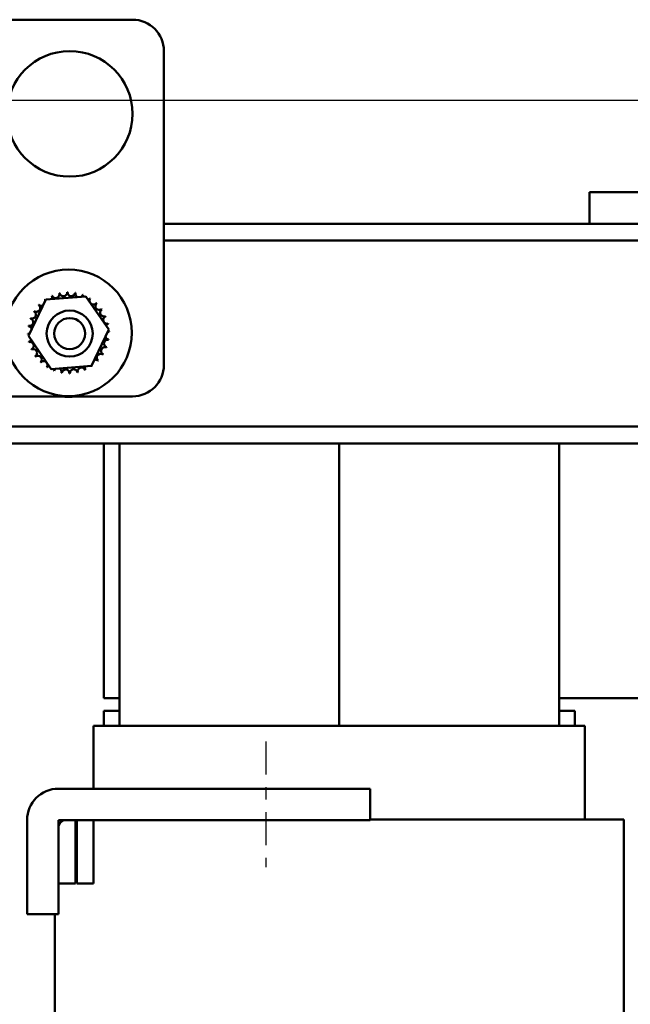
# Model space of a CAD drawing. Units: inches. Extents: x 1.5 to 64.5, y 0.7 to 50.3.
# Drawn here: x 7.3 to 12.1, y 27.4 to 35.3 of the extents above; entities that cross this region are included whole.
import ezdxf

# ---------------------------------------------------------------- set-up
doc = ezdxf.new("R2010")
doc.units = ezdxf.units.IN
doc.header["$LTSCALE"] = 3
doc.header["$MEASUREMENT"] = 0
doc.linetypes.add('CHAIN', pattern=[0.7087, 0.4724, -0.0591, 0.1181, -0.0591])
for name, color, linetype, lineweight in [('Centerline (ANSI)', 7, 'Continuous', 25), ('Dimension (ANSI)', 7, 'Continuous', 25), ('Visible (ANSI)', 7, 'Continuous', 50)]:
    doc.layers.add(name, color=color, linetype=linetype, lineweight=lineweight)
doc.styles.add('Note Text (ANSI)', font='tahoma.ttf')
doc.dimstyles.new('Default (ANSI)', dxfattribs={"dimscale": 3, "dimtxt": 0.16, "dimasz": 0.098425, "dimexe": 0.125, "dimexo": 0.0625, "dimgap": 0.031496, "dimtad": 0, "dimtih": 1, "dimtoh": 1, "dimrnd": 1e-08, "dimzin": 0, "dimdsep": 46, "dimtxsty": 'Note Text (ANSI)', "dimcen": 0.09, "dimdle": 0.393701, "dimclrd": 256, "dimclre": 256, "dimclrt": 256, "dimadec": 0, "dimazin": 1, "dimtfac": 0.75, "dimtofl": 0, "dimtmove": 0, "dimatfit": 3, "dimfxl": 1, "dimtolj": 1, "dimtzin": 4, "dimlwd": -1, "dimlwe": -1, "dimarcsym": 0})

# ---------------------------------------------------------------- blocks, each defined once
blk = doc.blocks.new('*D34')
at = {"layer": 'Defpoints', "color": 0, "transparency": 16777216}
for p in [(5.8866, 34.616), (18.577, 34.616), (11.7945, 17.325)]:
    blk.add_point(p, dxfattribs=at)
at = {"layer": 'Dimension (ANSI)', "transparency": 16777216}
for p, q in [((18.3895, 34.616), (5.5116, 34.616)), ((5.8866, 34.3207), (5.8866, 26.3297)), ((5.8866, 17.6203), (5.8866, 25.6414)), ((11.607, 17.325), (5.5116, 17.325))]:
    blk.add_line(p, q, dxfattribs=at)
for points in [[(5.8374, 34.3207), (5.9358, 34.3207), (5.8866, 34.616)], [(5.8374, 17.6203), (5.9358, 17.6203), (5.8866, 17.325)]]:
    blk.add_solid(points, dxfattribs=at)
at = {"layer": 'Dimension (ANSI)', "transparency": 16777216, "insert": (5.116, 26.2352), "char_height": 0.48, "attachment_point": 1, "style": 'Note Text (ANSI)'}
blk.add_mtext('\\A1;17.29', dxfattribs=at)
blk = doc.blocks.new('*D36')
at = {"layer": 'Defpoints', "color": 0, "transparency": 16777216}
for p in [(3.4226, 35.26), (7.1587, 35.26), (11.7945, 17.325)]:
    blk.add_point(p, dxfattribs=at)
at = {"layer": 'Dimension (ANSI)', "transparency": 16777216}
for p, q in [((6.9712, 35.26), (3.0476, 35.26)), ((3.4226, 34.9647), (3.4226, 26.6351)), ((3.4226, 17.6203), (3.4226, 25.9443)), ((11.607, 17.325), (3.0476, 17.325))]:
    blk.add_line(p, q, dxfattribs=at)
for points in [[(3.3734, 34.9647), (3.4718, 34.9647), (3.4226, 35.26)], [(3.3734, 17.6203), (3.4718, 17.6203), (3.4226, 17.325)]]:
    blk.add_solid(points, dxfattribs=at)
at = {"layer": 'Dimension (ANSI)', "transparency": 16777216, "insert": (2.5121, 26.5407), "char_height": 0.48, "attachment_point": 1, "style": 'Note Text (ANSI)'}
blk.add_mtext('\\A1; \\fTahoma|b0|i0;18.00', dxfattribs=at)

msp = doc.modelspace()

# ---------------------------------------------------------------- linework, layer by layer
at = {"layer": 'Centerline (ANSI)', "linetype": 'CHAIN', "ltscale": 0.185075}
msp.add_line((9.2195, 29.51), (9.2195, 28.51), dxfattribs=at)
at = {"layer": 'Visible (ANSI)'}
for p, q in [((7.1587, 35.26), (8.1587, 35.26)), ((8.4087, 35.01), (8.4087, 32.51)), ((13.5445, 33.885), (11.7945, 33.885)), ((11.7945, 33.635), (11.7945, 33.885)), ((11.7945, 33.635), (8.4087, 33.635)), ((11.7945, 33.635), (13.5445, 33.635)), ((24.0245, 33.501), (8.4087, 33.501)), ((7.3301, 32.7408), (7.468, 33.0301)), ((7.468, 33.0301), (7.7874, 33.0553)), ((7.7874, 33.0553), (7.969, 32.7912)), ((7.969, 32.7912), (7.8311, 32.502)), ((7.5116, 32.4768), (7.3301, 32.7408)), ((7.8311, 32.502), (7.5116, 32.4768)), ((8.1587, 32.26), (7.1587, 32.26)), ((24.0245, 32.019), (7.0845, 32.019)), ((24.0245, 31.885), (7.0845, 31.885)), ((7.9295, 31.885), (7.9295, 29.855)), ((8.0545, 29.635), (8.0545, 31.885)), ((9.8045, 29.635), (9.8045, 31.885)), ((9.8045, 29.635), (9.8045, 31.885)), ((11.5545, 29.635), (11.5545, 31.885)), ((8.0545, 29.855), (7.9295, 29.855)), ((12.4735, 29.855), (11.5545, 29.855)), ((8.0545, 29.755), (7.9295, 29.755)), ((7.9295, 29.755), (7.9295, 29.635)), ((11.6795, 29.755), (11.5545, 29.755)), ((11.6795, 29.755), (11.6795, 29.635)), ((7.8506, 29.635), (7.8495, 29.635)), ((7.8495, 29.135), (7.8495, 29.635)), ((7.8506, 29.635), (7.9756, 29.635)), ((8.0545, 29.635), (7.9756, 29.635)), ((8.0545, 29.635), (11.5545, 29.635)), ((11.6334, 29.635), (11.5545, 29.635)), ((11.6334, 29.635), (11.7584, 29.635)), ((11.7595, 29.635), (11.7584, 29.635)), ((11.7595, 28.89), (11.7595, 29.635)), ((7.5695, 29.135), (10.0495, 29.135)), ((10.0495, 29.135), (10.0495, 28.885)), ((7.3195, 28.135), (7.3195, 28.885)), ((7.5695, 28.885), (7.5695, 28.38)), ((7.7045, 28.885), (7.5695, 28.885)), ((10.0495, 28.885), (7.6295, 28.885)), ((7.7045, 28.38), (7.7045, 28.885)), ((7.8495, 28.885), (7.7145, 28.885)), ((7.7145, 28.885), (7.7145, 28.38)), ((7.8495, 28.38), (7.8495, 28.885)), ((11.5545, 28.89), (10.0495, 28.89)), ((11.5545, 28.89), (11.9392, 28.89)), ((12.0642, 28.89), (11.9392, 28.89)), ((12.0642, 28.89), (12.0695, 28.89)), ((12.0695, 28.89), (12.0695, 23.5232)), ((7.5695, 28.825), (7.5695, 28.135)), ((7.5695, 28.38), (7.7045, 28.38)), ((7.7145, 28.38), (7.8495, 28.38)), ((7.5695, 28.135), (7.3195, 28.135)), ((7.5395, 28.135), (7.5395, 22.77))]:
    msp.add_line(p, q, dxfattribs=at)
for centre, radius in [((7.6587, 34.51), 0.5), ((7.6495, 32.766), 0.5035), ((7.6587, 32.76), 0.1835), ((7.6587, 32.76), 0.1235)]:
    msp.add_circle(centre, radius, dxfattribs=at)
for centre, radius, start, end in [((8.1587, 35.01), 0.25, 0, 90), ((7.6495, 32.766), 0.3232, 125.13353, 125.68044), ((7.4374, 33.0098), 0.0302, 25.73127, 38.35621), ((7.489, 33.0465), 0.0302, 212.45776, 221.25122), ((7.6495, 32.766), 0.3232, 113.88353, 114.43044), ((7.489, 33.0465), 0.0302, 335.30372, 27.10621), ((7.5468, 33.0724), 0.0302, 201.20776, 15.85621), ((7.6495, 32.766), 0.3232, 102.63353, 103.18044), ((7.6086, 33.0866), 0.0302, 189.95776, 4.60621), ((7.6495, 32.766), 0.3232, 91.38353, 91.93044), ((7.6719, 33.0884), 0.0302, 178.70776, 353.35621), ((7.6495, 32.766), 0.3232, 80.13353, 80.68044), ((7.7344, 33.0778), 0.0302, 167.45776, 246.68297), ((7.7344, 33.0778), 0.0302, 302.33749, 342.10621), ((7.6495, 32.766), 0.3232, 68.88353, 69.43044), ((7.7936, 33.0553), 0.0302, 156.20776, 183.66919), ((7.7936, 33.0553), 0.0302, 294.82846, 330.85621), ((7.8472, 33.0216), 0.0302, 144.95776, 319.60621), ((7.6495, 32.766), 0.3232, 57.63353, 58.18044), ((7.6495, 32.766), 0.3232, 147.63353, 148.18044), ((7.3939, 32.9637), 0.0302, 234.95776, 49.60621), ((7.6495, 32.766), 0.3232, 136.38353, 136.93044), ((7.4374, 33.0098), 0.0302, 223.70776, 283.28919), ((7.8933, 32.9782), 0.0302, 133.70776, 308.35621), ((7.6495, 32.766), 0.3232, 46.38353, 46.93044), ((7.93, 32.9265), 0.0302, 122.45776, 297.10621), ((7.6495, 32.766), 0.3232, 35.13353, 35.68044), ((7.3377, 32.8508), 0.0302, 257.45776, 72.10621), ((7.6495, 32.766), 0.3232, 158.88353, 159.43044), ((7.3603, 32.9101), 0.0302, 246.20776, 60.85621), ((7.9559, 32.8687), 0.0302, 111.20776, 285.85621), ((7.6495, 32.766), 0.3232, 23.88353, 24.43044), ((7.6495, 32.766), 0.3232, 170.13353, 170.68044), ((7.3272, 32.7884), 0.0302, 14.49029, 83.35621), ((7.9701, 32.807), 0.0302, 99.95776, 143.54914), ((7.6495, 32.766), 0.3232, 12.63353, 13.18044), ((7.3272, 32.7884), 0.0302, 268.70776, 294.53018), ((7.6495, 32.766), 0.3232, 181.38353, 181.93044), ((7.329, 32.7251), 0.0302, 75.56292, 94.60621), ((7.329, 32.7251), 0.0302, 279.95776, 323.54914), ((7.9613, 32.6812), 0.0302, 77.45776, 252.10621), ((7.9719, 32.7437), 0.0302, 194.49029, 263.35621), ((7.9719, 32.7437), 0.0302, 88.70776, 114.53018), ((7.9701, 32.807), 0.0302, 255.56292, 274.60621), ((7.6495, 32.766), 0.3232, 350.13353, 350.68044), ((7.6495, 32.766), 0.3232, 1.38353, 1.93044), ((7.6495, 32.766), 0.3232, 192.63353, 193.18044), ((7.3431, 32.6633), 0.0302, 291.20776, 105.85621), ((7.6495, 32.766), 0.3232, 203.88353, 204.43044), ((7.3691, 32.6055), 0.0302, 302.45776, 117.10621), ((7.9388, 32.622), 0.0302, 66.20776, 240.85621), ((7.6495, 32.766), 0.3232, 338.88353, 339.43044), ((7.6495, 32.766), 0.3232, 215.13353, 215.68044), ((7.4058, 32.5539), 0.0302, 313.70776, 128.35621), ((7.8617, 32.5223), 0.0302, 43.70776, 103.28919), ((7.9052, 32.5683), 0.0302, 54.95776, 229.60621), ((7.6495, 32.766), 0.3232, 327.63353, 328.18044), ((7.6495, 32.766), 0.3232, 226.38353, 226.93044), ((7.4518, 32.5104), 0.0302, 324.95776, 139.60621), ((7.6495, 32.766), 0.3232, 237.63353, 238.18044), ((7.5055, 32.4767), 0.0302, 114.82846, 150.85621), ((7.5055, 32.4767), 0.0302, 336.20776, 3.66919), ((7.5647, 32.4542), 0.0302, 122.33749, 162.10621), ((7.5647, 32.4542), 0.0302, 347.45776, 66.68297), ((7.6272, 32.4436), 0.0302, 358.70776, 173.35621), ((7.6905, 32.4455), 0.0302, 9.95776, 184.60621), ((7.7522, 32.4596), 0.0302, 21.20776, 195.85621), ((7.81, 32.4856), 0.0302, 155.30372, 207.10621), ((7.6495, 32.766), 0.3232, 293.88353, 294.43044), ((7.81, 32.4856), 0.0302, 32.45776, 41.25122), ((7.8617, 32.5223), 0.0302, 205.73127, 218.35621), ((7.6495, 32.766), 0.3232, 305.13353, 305.68044), ((7.6495, 32.766), 0.3232, 316.38353, 316.93044), ((8.1587, 32.51), 0.25, 270, 0), ((7.6495, 32.766), 0.3232, 248.88353, 249.43044), ((7.6495, 32.766), 0.3232, 260.13353, 260.68044), ((7.6495, 32.766), 0.3232, 271.38353, 271.93044), ((7.6495, 32.766), 0.3232, 282.63353, 283.18044), ((7.6495, 32.76), 0.5035, 263.24036, 276.75964), ((7.5695, 28.885), 0.25, 90, 180), ((7.6295, 28.825), 0.06, 90, 180)]:
    msp.add_arc(centre, radius, start, end, dxfattribs=at)

# ---------------------------------------------------------------- dimensions: what is measured, and where the dimension line sits
at = {"layer": 'Dimension (ANSI)'}
dim = msp.add_linear_dim(base=(3.4226, 35.26), p1=(11.7945, 17.325), p2=(7.1587, 35.26), angle=90, text=' \\fTahoma|b0|i0;18.00', dimstyle='Default (ANSI)', override={"dimgap": 0.031496, "dimdec": 2, "dimtol": 0, "dimlim": 0, "dimtp": 0, "dimtm": 0, "dimtdec": 2, "dimatfit": 1}, dxfattribs=at)
dim.commit()
dim.dimension.update_dxf_attribs({"geometry": '*D36', "text_midpoint": (3.4226, 26.2897), "dimtype": 160})
dim = msp.add_linear_dim(base=(5.8866, 34.616), p1=(11.7945, 17.325), p2=(18.577, 34.616), angle=90, dimstyle='Default (ANSI)', override={"dimgap": 0.031496, "dimdec": 2, "dimtol": 0, "dimlim": 0, "dimtp": 0, "dimtm": 0, "dimtdec": 2, "dimatfit": 1}, dxfattribs=at)
dim.commit()
dim.dimension.update_dxf_attribs({"geometry": '*D34', "text_midpoint": (5.8866, 25.9855), "dimtype": 160})

doc.saveas('drawing.dxf')
